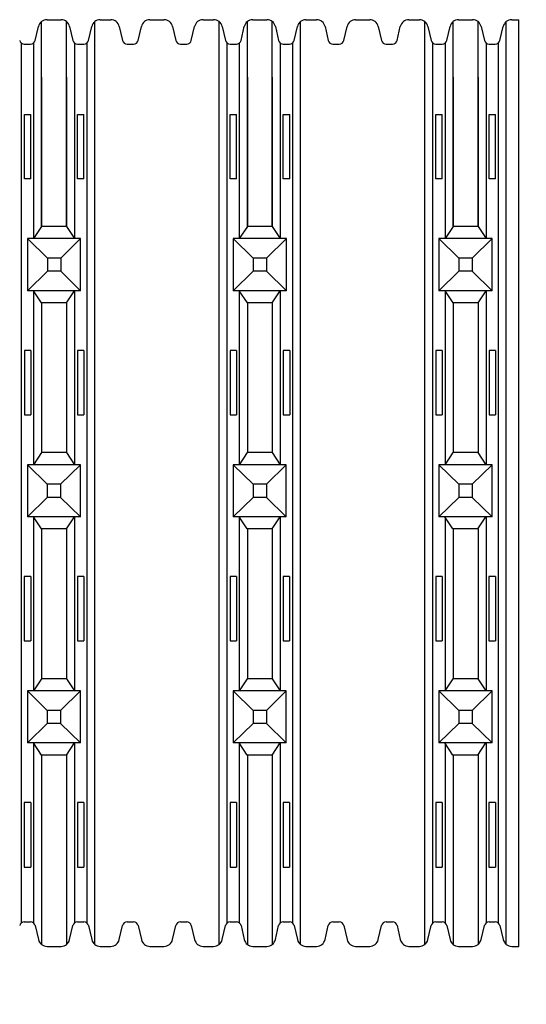
# Model space of a CAD drawing. Units: millimetres. Extents: x 1021975 to 1531347, y 607365 to 1051557.
# Drawn here: x 1096893 to 1123153, y 968580 to 1019589 of the extents above; entities that cross this region are included whole.
import ezdxf
from ezdxf import colors
from ezdxf.entities.mleader import LeaderData, LeaderLine
from ezdxf.math import Vec2, Vec3

# ---------------------------------------------------------------- set-up
doc = ezdxf.new("R2010")
doc.units = ezdxf.units.MM
doc.header["$LTSCALE"] = 0.1
doc.header["$MEASUREMENT"] = 0
doc.linetypes.add('DASHEDX2', pattern=[1.5, 1, -0.5])
doc.layers.add('25', color=7, linetype='Continuous')
doc.styles.get("Standard").update_dxf_attribs({"font": 'arial.ttf'})

msp = doc.modelspace()

# ---------------------------------------------------------------- linework, layer by layer
at = {"layer": '25'}
for p, q in [((1097699.907726479, 1018511.717072943), (1097868.370071011, 1019237.885244037)), ((1098027.952811636, 1008878.564716437), (1098027.952811636, 1019490.599604975)), ((1098310.119943276, 1019589.109013568), (1099039.539800307, 1019589.109013568)), ((1099321.852840933, 1008878.564716437), (1099321.852840933, 1019490.599604975)), ((1099481.310516714, 1019237.885244037), (1099649.877081948, 1018511.717072943)), ((1100457.066427651, 1018511.717072943), (1100625.653837026, 1019237.885244037)), ((1100785.236577651, 971680.9665455997), (1100785.236577651, 1019490.599604975)), ((1101067.549618276, 1019589.109013568), (1101432.1865923, 1019589.109013568)), ((1101249.868105288, 1019589.109013568), (1101614.640566225, 1019589.109013568)), ((1102056.536347475, 1019237.885244037), (1102224.977847866, 1018511.717072943)), ((1103032.292258413, 1018511.717072943), (1103200.754602944, 1019237.885244037)), ((1103642.50447521, 1019589.109013568), (1104371.924332241, 1019589.109013568)), ((1104813.695048647, 1019237.885244037), (1104982.261613882, 1018511.717072943)), ((1105789.450959585, 1018511.717072943), (1105958.03836896, 1019237.885244037)), ((1106399.93415021, 1019589.109013568), (1106764.571124233, 1019589.109013568)), ((1106399.93415021, 1019589.109013568), (1106764.571124233, 1019589.109013568)), ((1106582.252637221, 1019589.109013568), (1106947.025098159, 1019589.109013568)), ((1107229.1922298, 971680.9665455997), (1107229.1922298, 1019490.599604975)), ((1107388.920879409, 1019237.885244037), (1107557.3623798, 1018511.717072943)), ((1108364.676790346, 1018511.717072943), (1108533.139134878, 1019237.885244037)), ((1108692.721875503, 1008878.564716437), (1108692.721875503, 1019490.599604975)), ((1108974.889007143, 1019589.109013568), (1109704.308864175, 1019589.109013568)), ((1109986.6219048, 1008878.564716437), (1109986.6219048, 1019490.599604975)), ((1110146.079580581, 1019237.885244037), (1110314.646145815, 1018511.717072943)), ((1111121.835491518, 1018511.717072943), (1111290.422900893, 1019237.885244037)), ((1111450.005641518, 971680.9665455997), (1111450.005641518, 1019490.599604975)), ((1111732.318682143, 1019589.109013568), (1112096.955656167, 1019589.109013568)), ((1111732.318682143, 1019589.109013568), (1112096.955656167, 1019589.109013568)), ((1111914.637169155, 1019589.109013568), (1112279.409630093, 1019589.109013568)), ((1112721.305411343, 1019237.885244037), (1112889.746911733, 1018511.717072943)), ((1113697.06132228, 1018511.717072943), (1113865.523666811, 1019237.885244037)), ((1114307.273539077, 1019589.109013568), (1115036.693396108, 1019589.109013568)), ((1115478.464112515, 1019237.885244037), (1115647.030677749, 1018511.717072943)), ((1116454.220023452, 1018511.717072943), (1116622.807432827, 1019237.885244037)), ((1117064.703214077, 1019589.109013568), (1117429.3401881, 1019589.109013568)), ((1117064.703214077, 1019589.109013568), (1117429.3401881, 1019589.109013568)), ((1117064.703214077, 1019589.109013568), (1117429.3401881, 1019589.109013568)), ((1117247.021701089, 1019589.109013568), (1117611.794162026, 1019589.109013568)), ((1117893.961293667, 971680.9665455997), (1117893.961293667, 1019490.599604975)), ((1118053.689943276, 1019237.885244037), (1118222.131443667, 1018511.717072943)), ((1119029.445854214, 1018511.717072943), (1119197.908198745, 1019237.885244037)), ((1119357.49093937, 1008878.564716437), (1119357.49093937, 1019490.599604975)), ((1119639.658071011, 1019589.109013568), (1120369.077928042, 1019589.109013568)), ((1120651.390968667, 1008878.564716437), (1120651.390968667, 1019490.599604975)), ((1120810.848644448, 1019237.885244037), (1120979.415209682, 1018511.717072943)), ((1121786.604555386, 1018511.717072943), (1121955.191964761, 1019237.885244037)), ((1122114.774705386, 971680.9665455997), (1122114.774705386, 1019490.599604975)), ((1122397.087746011, 1019589.109013568), (1122761.724720034, 1019589.109013568)), ((1122761.724720034, 971582.4571370059), (1122761.724720034, 1019589.109013568)), ((1096979.617603042, 972797.420405756), (1096979.637393155, 1018374.130020738)), ((1097133.343140151, 1018320.451238568), (1097459.157902261, 1018320.451238568)), ((1097612.863649257, 1018374.130020738), (1097612.88343937, 1008248.529721905)), ((1099736.921159171, 1018374.130020738), (1099736.901369058, 1008248.529721905)), ((1099890.626906167, 1018320.451238568), (1100216.462512417, 1018320.451238568)), ((1100370.188049526, 1018374.145744818), (1100370.188049526, 972797.420405756)), ((1102465.727672085, 1018320.451238568), (1102791.542434194, 1018320.451238568)), ((1105223.011438101, 1018320.451238568), (1105548.847044351, 1018320.451238568)), ((1107644.386666909, 972797.420405756), (1107644.406457023, 1018374.130020738)), ((1107798.112204018, 1018320.451238568), (1108123.926966128, 1018320.451238568)), ((1108277.632713124, 1018374.130020738), (1108277.652503237, 1008248.529721905)), ((1110401.690223038, 1018374.130020738), (1110401.670432925, 1008248.529721905)), ((1110555.395970034, 1018320.451238568), (1110881.231576284, 1018320.451238568)), ((1111034.957113394, 1018374.145744818), (1111034.957113394, 972797.420405756)), ((1113130.496735952, 1018320.451238568), (1113456.311498061, 1018320.451238568)), ((1115887.780501968, 1018320.451238568), (1116213.616108218, 1018320.451238568)), ((1118309.155730776, 972797.420405756), (1118309.175520889, 1018374.130020738)), ((1118462.881267886, 1018320.451238568), (1118788.696029995, 1018320.451238568)), ((1118942.401776991, 1018374.130020738), (1118942.421567104, 1008248.529721905)), ((1121066.459286905, 1018374.130020738), (1121066.439496792, 1008248.529721905)), ((1121220.165033901, 1018320.451238568), (1121546.000640151, 1018320.451238568)), ((1121699.726177261, 1018374.145744818), (1121699.726177261, 972797.420405756)), ((1098027.952811636, 1016613.858069037), (1098027.952811636, 1008878.564716437)), ((1098027.952811636, 1008878.564716437), (1098027.952811636, 1016613.858069037)), ((1099321.852840933, 1016613.858069037), (1099321.852840933, 1008878.564716437)), ((1099321.852840933, 1008878.564716437), (1099321.852840933, 1016613.858069037)), ((1108692.721875503, 1008878.564716437), (1108692.721875503, 1016613.858069037)), ((1108692.721875503, 1016613.858069037), (1108692.721875503, 1008878.564716437)), ((1109986.6219048, 1008878.564716437), (1109986.6219048, 1016613.858069037)), ((1109986.6219048, 1016613.858069037), (1109986.6219048, 1008878.564716437)), ((1119357.49093937, 1016613.858069037), (1119357.49093937, 1008878.564716437)), ((1119357.49093937, 1008878.564716437), (1119357.49093937, 1016613.858069037)), ((1120651.390968667, 1016613.858069037), (1120651.390968667, 1008878.564716437)), ((1120651.390968667, 1008878.564716437), (1120651.390968667, 1016613.858069037)), ((1097135.719372182, 1011340.228341413), (1097135.719372182, 1014675.290841413)), ((1097135.719372182, 1011340.228341413), (1097135.719372182, 1014675.290841413)), ((1097135.719372182, 1014675.290841413), (1097469.225622182, 1014675.290841413)), ((1097135.719372182, 1014675.290841413), (1097469.225622182, 1014675.290841413)), ((1097469.225622182, 1011340.228341413), (1097469.225622182, 1014675.290841413)), ((1097469.225622182, 1011340.228341413), (1097469.225622182, 1014675.290841413)), ((1099891.356451089, 1011340.228341413), (1099891.356451089, 1014675.290841413)), ((1099891.356451089, 1011340.228341413), (1099891.356451089, 1014675.290841413)), ((1099891.356451089, 1014675.290841413), (1100224.862701089, 1014675.290841413)), ((1099891.356451089, 1014675.290841413), (1100224.862701089, 1014675.290841413)), ((1100224.862701089, 1011340.228341413), (1100224.862701089, 1014675.290841413)), ((1100224.862701089, 1011340.228341413), (1100224.862701089, 1014675.290841413)), ((1107800.48843605, 1014675.290841413), (1108133.99468605, 1014675.290841413)), ((1107800.48843605, 1014675.290841413), (1108133.99468605, 1014675.290841413)), ((1107800.48843605, 1011340.228341413), (1107800.48843605, 1014675.290841413)), ((1107800.48843605, 1011340.228341413), (1107800.48843605, 1014675.290841413)), ((1108133.99468605, 1011340.228341413), (1108133.99468605, 1014675.290841413)), ((1108133.99468605, 1011340.228341413), (1108133.99468605, 1014675.290841413)), ((1110556.125514956, 1011340.228341413), (1110556.125514956, 1014675.290841413)), ((1110556.125514956, 1011340.228341413), (1110556.125514956, 1014675.290841413)), ((1110556.125514956, 1014675.290841413), (1110889.631764956, 1014675.290841413)), ((1110556.125514956, 1014675.290841413), (1110889.631764956, 1014675.290841413)), ((1110889.631764956, 1011340.228341413), (1110889.631764956, 1014675.290841413)), ((1110889.631764956, 1011340.228341413), (1110889.631764956, 1014675.290841413)), ((1118465.257499917, 1011340.228341413), (1118465.257499917, 1014675.290841413)), ((1118465.257499917, 1011340.228341413), (1118465.257499917, 1014675.290841413)), ((1118465.257499917, 1014675.290841413), (1118798.763749917, 1014675.290841413)), ((1118465.257499917, 1014675.290841413), (1118798.763749917, 1014675.290841413)), ((1118798.763749917, 1011340.228341413), (1118798.763749917, 1014675.290841413)), ((1118798.763749917, 1011340.228341413), (1118798.763749917, 1014675.290841413)), ((1121220.894578823, 1011340.228341413), (1121220.894578823, 1014675.290841413)), ((1121220.894578823, 1011340.228341413), (1121220.894578823, 1014675.290841413)), ((1121220.894578823, 1014675.290841413), (1121554.400828823, 1014675.290841413)), ((1121220.894578823, 1014675.290841413), (1121554.400828823, 1014675.290841413)), ((1121554.400828823, 1011340.228341413), (1121554.400828823, 1014675.290841413)), ((1121554.400828823, 1011340.228341413), (1121554.400828823, 1014675.290841413)), ((1097469.225622182, 1011340.228341413), (1097135.719372182, 1011340.228341413)), ((1097469.225622182, 1011340.228341413), (1097135.719372182, 1011340.228341413)), ((1100224.862701089, 1011340.228341413), (1099891.356451089, 1011340.228341413)), ((1100224.862701089, 1011340.228341413), (1099891.356451089, 1011340.228341413)), ((1108133.99468605, 1011340.228341413), (1107800.48843605, 1011340.228341413)), ((1108133.99468605, 1011340.228341413), (1107800.48843605, 1011340.228341413)), ((1110889.631764956, 1011340.228341413), (1110556.125514956, 1011340.228341413)), ((1110889.631764956, 1011340.228341413), (1110556.125514956, 1011340.228341413)), ((1118798.763749917, 1011340.228341413), (1118465.257499917, 1011340.228341413)), ((1118798.763749917, 1011340.228341413), (1118465.257499917, 1011340.228341413)), ((1121554.400828823, 1011340.228341413), (1121220.894578823, 1011340.228341413)), ((1121554.400828823, 1011340.228341413), (1121220.894578823, 1011340.228341413)), ((1098027.952811636, 1008878.564716437), (1097612.88343937, 1008248.529721905)), ((1099321.852840933, 1008878.564716437), (1098027.952811636, 1008878.564716437)), ((1099321.852840933, 1008878.564716437), (1098027.952811636, 1008878.564716437)), ((1099321.852840933, 1008878.564716437), (1099736.901369058, 1008248.529721905)), ((1108692.721875503, 1008878.564716437), (1108277.652503237, 1008248.529721905)), ((1109986.6219048, 1008878.564716437), (1108692.721875503, 1008878.564716437)), ((1109986.6219048, 1008878.564716437), (1108692.721875503, 1008878.564716437)), ((1109986.6219048, 1008878.564716437), (1110401.670432925, 1008248.529721905)), ((1119357.49093937, 1008878.564716437), (1118942.421567104, 1008248.529721905)), ((1120651.390968667, 1008878.564716437), (1119357.49093937, 1008878.564716437)), ((1120651.390968667, 1008878.564716437), (1119357.49093937, 1008878.564716437)), ((1120651.390968667, 1008878.564716437), (1121066.439496792, 1008248.529721905)), ((1098328.108436636, 1007238.881238312), (1097296.198410854, 1008248.529721905)), ((1097296.198410854, 1008248.529721905), (1097296.198410854, 1005550.505847687)), ((1100053.607241714, 1008248.529721905), (1097296.198410854, 1008248.529721905)), ((1099021.697215932, 1007238.881238312), (1100053.607241714, 1008248.529721905)), ((1100053.607241714, 1005550.505847687), (1100053.607241714, 1008248.529721905)), ((1108992.877500503, 1007238.881238312), (1107960.967474721, 1008248.529721905)), ((1107960.967474721, 1008248.529721905), (1107960.967474721, 1005550.505847687)), ((1110718.376305581, 1008248.529721905), (1107960.967474721, 1008248.529721905)), ((1109686.4662798, 1007238.881238312), (1110718.376305581, 1008248.529721905)), ((1110718.376305581, 1005550.505847687), (1110718.376305581, 1008248.529721905)), ((1119657.64656437, 1007238.881238312), (1118625.736538589, 1008248.529721905)), ((1118625.736538589, 1008248.529721905), (1118625.736538589, 1005550.505847687)), ((1121383.145369448, 1008248.529721905), (1118625.736538589, 1008248.529721905)), ((1120351.235343667, 1007238.881238312), (1121383.145369448, 1008248.529721905)), ((1121383.145369448, 1005550.505847687), (1121383.145369448, 1008248.529721905)), ((1099021.697215932, 1007238.881238312), (1098328.108436636, 1007238.881238312)), ((1098328.108436636, 1007238.881238312), (1098328.108436636, 1006560.154331281)), ((1099021.697215932, 1007238.881238312), (1099021.697215932, 1006560.154331281)), ((1108992.877500503, 1007238.881238312), (1108992.877500503, 1006560.154331281)), ((1109686.4662798, 1007238.881238312), (1108992.877500503, 1007238.881238312)), ((1109686.4662798, 1007238.881238312), (1109686.4662798, 1006560.154331281)), ((1119657.64656437, 1007238.881238312), (1119657.64656437, 1006560.154331281)), ((1120351.235343667, 1007238.881238312), (1119657.64656437, 1007238.881238312)), ((1120351.235343667, 1007238.881238312), (1120351.235343667, 1006560.154331281)), ((1098328.108436636, 1006560.154331281), (1097296.198410854, 1005550.505847687)), ((1099021.697215932, 1006560.154331281), (1098328.108436636, 1006560.154331281)), ((1099021.697215932, 1006560.154331281), (1100053.607241714, 1005550.505847687)), ((1108992.877500503, 1006560.154331281), (1107960.967474721, 1005550.505847687)), ((1109686.4662798, 1006560.154331281), (1108992.877500503, 1006560.154331281)), ((1109686.4662798, 1006560.154331281), (1110718.376305581, 1005550.505847687)), ((1119657.64656437, 1006560.154331281), (1118625.736538589, 1005550.505847687)), ((1120351.235343667, 1006560.154331281), (1119657.64656437, 1006560.154331281)), ((1120351.235343667, 1006560.154331281), (1121383.145369448, 1005550.505847687)), ((1100053.607241714, 1005550.505847687), (1097296.198410854, 1005550.505847687)), ((1097612.88343937, 1005550.505847687), (1097612.88343937, 996532.5221782522)), ((1098027.952811636, 1004920.512541437), (1097612.88343937, 1005550.505847687)), ((1099321.852840933, 1004920.512541437), (1099736.901369058, 1005550.505847687)), ((1099736.901369058, 1005550.505847687), (1099736.901369058, 996532.5221782521)), ((1110718.376305581, 1005550.505847687), (1107960.967474721, 1005550.505847687)), ((1108692.721875503, 1004920.512541437), (1108277.652503237, 1005550.505847687)), ((1108277.652503237, 1005550.505847687), (1108277.652503237, 996532.5221782521)), ((1109986.6219048, 1004920.512541437), (1110401.670432925, 1005550.505847687)), ((1110401.670432925, 1005550.505847687), (1110401.670432925, 996532.5221782521)), ((1121383.145369448, 1005550.505847687), (1118625.736538589, 1005550.505847687)), ((1118942.421567104, 1005550.505847687), (1118942.421567104, 996532.5221782521)), ((1119357.49093937, 1004920.512541437), (1118942.421567104, 1005550.505847687)), ((1120651.390968667, 1004920.512541437), (1121066.439496792, 1005550.505847687)), ((1121066.439496792, 1005550.505847687), (1121066.439496792, 996532.5221782521)), ((1098027.952811636, 1004920.512541437), (1098027.952811636, 997162.5571727835)), ((1099321.852840933, 1004920.512541437), (1098027.952811636, 1004920.512541437)), ((1099321.852840933, 1004920.512541437), (1099321.852840933, 997153.960521173)), ((1108692.721875503, 1004920.512541437), (1108692.721875503, 997162.5571727835)), ((1109986.6219048, 1004920.512541437), (1108692.721875503, 1004920.512541437)), ((1109986.6219048, 1004920.512541437), (1109986.6219048, 997153.960521173)), ((1119357.49093937, 1004920.512541437), (1119357.49093937, 997162.5571727835)), ((1120651.390968667, 1004920.512541437), (1119357.49093937, 1004920.512541437)), ((1120651.390968667, 1004920.512541437), (1120651.390968667, 997153.960521173)), ((1097135.719372182, 1002458.807228179), (1097135.719372182, 999123.7447281788)), ((1097135.719372182, 1002458.807228179), (1097135.719372182, 999123.7447281788)), ((1097469.225622182, 1002458.807228179), (1097135.719372182, 1002458.807228179)), ((1097469.225622182, 1002458.807228179), (1097135.719372182, 1002458.807228179)), ((1097469.225622182, 1002458.807228179), (1097469.225622182, 999123.7447281788)), ((1097469.225622182, 1002458.807228179), (1097469.225622182, 999123.7447281788)), ((1099891.356451089, 1002458.807228179), (1099891.356451089, 999123.7447281788)), ((1099891.356451089, 1002458.807228179), (1099891.356451089, 999123.7447281788)), ((1100224.862701089, 1002458.807228179), (1099891.356451089, 1002458.807228179)), ((1100224.862701089, 1002458.807228179), (1099891.356451089, 1002458.807228179)), ((1100224.862701089, 1002458.807228179), (1100224.862701089, 999123.7447281788)), ((1100224.862701089, 1002458.807228179), (1100224.862701089, 999123.7447281788)), ((1108133.99468605, 1002458.807228179), (1107800.48843605, 1002458.807228179)), ((1108133.99468605, 1002458.807228179), (1107800.48843605, 1002458.807228179)), ((1107800.48843605, 1002458.807228179), (1107800.48843605, 999123.7447281788)), ((1107800.48843605, 1002458.807228179), (1107800.48843605, 999123.7447281788)), ((1108133.99468605, 1002458.807228179), (1108133.99468605, 999123.7447281788)), ((1108133.99468605, 1002458.807228179), (1108133.99468605, 999123.7447281788)), ((1110556.125514956, 1002458.807228179), (1110556.125514956, 999123.7447281788)), ((1110556.125514956, 1002458.807228179), (1110556.125514956, 999123.7447281788)), ((1110889.631764956, 1002458.807228179), (1110556.125514956, 1002458.807228179)), ((1110889.631764956, 1002458.807228179), (1110556.125514956, 1002458.807228179)), ((1110889.631764956, 1002458.807228179), (1110889.631764956, 999123.7447281788)), ((1110889.631764956, 1002458.807228179), (1110889.631764956, 999123.7447281788)), ((1118465.257499917, 1002458.807228179), (1118465.257499917, 999123.7447281788)), ((1118465.257499917, 1002458.807228179), (1118465.257499917, 999123.7447281788)), ((1118798.763749917, 1002458.807228179), (1118465.257499917, 1002458.807228179)), ((1118798.763749917, 1002458.807228179), (1118465.257499917, 1002458.807228179)), ((1118798.763749917, 1002458.807228179), (1118798.763749917, 999123.7447281788)), ((1118798.763749917, 1002458.807228179), (1118798.763749917, 999123.7447281788)), ((1121220.894578823, 1002458.807228179), (1121220.894578823, 999123.7447281788)), ((1121220.894578823, 1002458.807228179), (1121220.894578823, 999123.7447281788)), ((1121554.400828823, 1002458.807228179), (1121220.894578823, 1002458.807228179)), ((1121554.400828823, 1002458.807228179), (1121220.894578823, 1002458.807228179)), ((1121554.400828823, 1002458.807228179), (1121554.400828823, 999123.7447281788)), ((1121554.400828823, 1002458.807228179), (1121554.400828823, 999123.7447281788)), ((1097135.719372182, 999123.7447281788), (1097469.225622182, 999123.7447281788)), ((1097135.719372182, 999123.7447281788), (1097469.225622182, 999123.7447281788)), ((1099891.356451089, 999123.7447281788), (1100224.862701089, 999123.7447281788)), ((1099891.356451089, 999123.7447281788), (1100224.862701089, 999123.7447281788)), ((1107800.48843605, 999123.7447281788), (1108133.99468605, 999123.7447281788)), ((1107800.48843605, 999123.7447281788), (1108133.99468605, 999123.7447281788)), ((1110556.125514956, 999123.7447281788), (1110889.631764956, 999123.7447281788)), ((1110556.125514956, 999123.7447281788), (1110889.631764956, 999123.7447281788)), ((1118465.257499917, 999123.7447281788), (1118798.763749917, 999123.7447281788)), ((1118465.257499917, 999123.7447281788), (1118798.763749917, 999123.7447281788)), ((1121220.894578823, 999123.7447281788), (1121554.400828823, 999123.7447281788)), ((1121220.894578823, 999123.7447281788), (1121554.400828823, 999123.7447281788)), ((1098022.28959034, 997162.5571727835), (1097607.220218075, 996532.5221782521)), ((1099316.189619637, 997162.5571727835), (1098022.28959034, 997162.5571727835)), ((1099316.189619637, 997162.5571727835), (1098022.28959034, 997162.5571727835)), ((1099316.189619637, 997162.5571727835), (1099731.238147762, 996532.5221782521)), ((1108687.058654208, 997162.5571727835), (1108271.989281942, 996532.5221782521)), ((1109980.958683505, 997162.5571727835), (1108687.058654208, 997162.5571727835)), ((1109980.958683505, 997162.5571727835), (1108687.058654208, 997162.5571727835)), ((1109980.958683505, 997162.5571727835), (1110396.00721163, 996532.5221782521)), ((1119351.827718075, 997162.5571727835), (1118936.758345809, 996532.5221782521)), ((1120645.727747372, 997162.5571727835), (1119351.827718075, 997162.5571727835)), ((1120645.727747372, 997162.5571727835), (1119351.827718075, 997162.5571727835)), ((1120645.727747372, 997162.5571727835), (1121060.776275497, 996532.5221782521)), ((1097290.535189559, 996532.5221782521), (1097290.535189559, 993834.4983040334)), ((1098322.44521534, 995522.8736946585), (1097290.535189559, 996532.5221782521)), ((1100047.944020418, 996532.5221782521), (1097290.535189559, 996532.5221782521)), ((1099016.033994637, 995522.8736946585), (1100047.944020418, 996532.5221782521)), ((1100047.944020418, 993834.4983040334), (1100047.944020418, 996532.5221782521)), ((1108987.214279208, 995522.8736946585), (1107955.304253426, 996532.5221782521)), ((1107955.304253426, 996532.5221782521), (1107955.304253426, 993834.4983040334)), ((1110712.713084286, 996532.5221782521), (1107955.304253426, 996532.5221782521)), ((1109680.803058504, 995522.8736946585), (1110712.713084286, 996532.5221782521)), ((1110712.713084286, 993834.4983040334), (1110712.713084286, 996532.5221782521)), ((1118620.073317294, 996532.5221782521), (1118620.073317294, 993834.4983040334)), ((1119651.983343075, 995522.8736946585), (1118620.073317294, 996532.5221782521)), ((1121377.482148153, 996532.5221782521), (1118620.073317294, 996532.5221782521)), ((1120345.572122372, 995522.8736946585), (1121377.482148153, 996532.5221782521)), ((1121377.482148153, 993834.4983040334), (1121377.482148153, 996532.5221782521)), ((1098322.44521534, 995522.8736946585), (1098322.44521534, 994844.1467876271)), ((1099016.033994637, 995522.8736946585), (1098322.44521534, 995522.8736946585)), ((1099016.033994637, 995522.8736946585), (1099016.033994637, 994844.1467876271)), ((1108987.214279208, 995522.8736946585), (1108987.214279208, 994844.1467876271)), ((1109680.803058504, 995522.8736946585), (1108987.214279208, 995522.8736946585)), ((1109680.803058504, 995522.8736946585), (1109680.803058504, 994844.1467876271)), ((1119651.983343075, 995522.8736946585), (1119651.983343075, 994844.1467876271)), ((1120345.572122372, 995522.8736946585), (1119651.983343075, 995522.8736946585)), ((1120345.572122372, 995522.8736946585), (1120345.572122372, 994844.1467876271)), ((1098322.44521534, 994844.1467876271), (1097290.535189559, 993834.4983040334)), ((1099016.033994637, 994844.1467876271), (1098322.44521534, 994844.1467876271)), ((1099016.033994637, 994844.1467876271), (1100047.944020418, 993834.4983040334)), ((1108987.214279208, 994844.1467876271), (1107955.304253426, 993834.4983040334)), ((1109680.803058504, 994844.1467876271), (1108987.214279208, 994844.1467876271)), ((1109680.803058504, 994844.1467876271), (1110712.713084286, 993834.4983040334)), ((1119651.983343075, 994844.1467876271), (1118620.073317294, 993834.4983040334)), ((1120345.572122372, 994844.1467876271), (1119651.983343075, 994844.1467876271)), ((1120345.572122372, 994844.1467876271), (1121377.482148153, 993834.4983040334)), ((1100047.944020418, 993834.4983040334), (1097290.535189559, 993834.4983040334)), ((1098022.28959034, 993204.5049977833), (1097607.220218075, 993834.4983040334)), ((1097612.88343937, 993834.4983040337), (1097612.88343937, 984816.507195879)), ((1099316.189619637, 993204.5049977833), (1099731.238147762, 993834.4983040334)), ((1099736.901369058, 993834.4983040337), (1099736.901369058, 984816.507195879)), ((1110712.713084286, 993834.4983040334), (1107955.304253426, 993834.4983040334)), ((1108687.058654208, 993204.5049977833), (1108271.989281942, 993834.4983040334)), ((1108277.652503237, 993834.4983040337), (1108277.652503237, 984816.507195879)), ((1109980.958683505, 993204.5049977833), (1110396.00721163, 993834.4983040334)), ((1110401.670432925, 993834.4983040334), (1110401.670432925, 984816.507195879)), ((1121377.482148153, 993834.4983040334), (1118620.073317294, 993834.4983040334)), ((1119351.827718075, 993204.5049977833), (1118936.758345809, 993834.4983040334)), ((1118942.421567104, 993834.4983040337), (1118942.421567104, 984816.507195879)), ((1120645.727747372, 993204.5049977833), (1121060.776275497, 993834.4983040334)), ((1121066.439496792, 993834.4983040334), (1121066.439496792, 984816.507195879)), ((1099316.189619637, 993204.5049977833), (1098022.28959034, 993204.5049977833)), ((1098027.952811636, 993204.5049977833), (1098027.952811636, 985446.5421904102)), ((1099321.852840933, 993213.101080569), (1099321.852840933, 985437.9455387997)), ((1109980.958683505, 993204.5049977833), (1108687.058654208, 993204.5049977833)), ((1108692.721875503, 993204.5049977833), (1108692.721875503, 985446.5421904102)), ((1109986.6219048, 993213.101080569), (1109986.6219048, 985437.9455388)), ((1120645.727747372, 993204.5049977833), (1119351.827718075, 993204.5049977833)), ((1119357.49093937, 993204.5049977833), (1119357.49093937, 985446.5421904102)), ((1120651.390968667, 993213.101080569), (1120651.390968667, 985437.9455388)), ((1097463.562400887, 990742.7996845257), (1097130.056150887, 990742.7996845257)), ((1097463.562400887, 990742.7996845257), (1097130.056150887, 990742.7996845257)), ((1097130.056150887, 990742.7996845257), (1097130.056150887, 987407.7371845255)), ((1097130.056150887, 990742.7996845257), (1097130.056150887, 987407.7371845255)), ((1097463.562400887, 990742.7996845257), (1097463.562400887, 987407.7371845255)), ((1097463.562400887, 990742.7996845257), (1097463.562400887, 987407.7371845255)), ((1100219.199479793, 990742.7996845257), (1099885.693229794, 990742.7996845257)), ((1100219.199479793, 990742.7996845257), (1099885.693229794, 990742.7996845257)), ((1099885.693229794, 990742.7996845257), (1099885.693229794, 987407.7371845255)), ((1099885.693229794, 990742.7996845257), (1099885.693229794, 987407.7371845255)), ((1100219.199479793, 990742.7996845257), (1100219.199479793, 987407.7371845255)), ((1100219.199479793, 990742.7996845257), (1100219.199479793, 987407.7371845255)), ((1108128.331464754, 990742.7996845257), (1107794.825214755, 990742.7996845257)), ((1108128.331464754, 990742.7996845257), (1107794.825214755, 990742.7996845257)), ((1107794.825214755, 990742.7996845257), (1107794.825214755, 987407.7371845255)), ((1107794.825214755, 990742.7996845257), (1107794.825214755, 987407.7371845255)), ((1108128.331464754, 990742.7996845257), (1108128.331464754, 987407.7371845255)), ((1108128.331464754, 990742.7996845257), (1108128.331464754, 987407.7371845255)), ((1110883.968543661, 990742.7996845257), (1110550.462293661, 990742.7996845257)), ((1110883.968543661, 990742.7996845257), (1110550.462293661, 990742.7996845257)), ((1110550.462293661, 990742.7996845257), (1110550.462293661, 987407.7371845255)), ((1110550.462293661, 990742.7996845257), (1110550.462293661, 987407.7371845255)), ((1110883.968543661, 990742.7996845257), (1110883.968543661, 987407.7371845255)), ((1110883.968543661, 990742.7996845257), (1110883.968543661, 987407.7371845255)), ((1118793.100528622, 990742.7996845257), (1118459.594278622, 990742.7996845257)), ((1118793.100528622, 990742.7996845257), (1118459.594278622, 990742.7996845257)), ((1118459.594278622, 990742.7996845257), (1118459.594278622, 987407.7371845255)), ((1118459.594278622, 990742.7996845257), (1118459.594278622, 987407.7371845255)), ((1118793.100528622, 990742.7996845257), (1118793.100528622, 987407.7371845255)), ((1118793.100528622, 990742.7996845257), (1118793.100528622, 987407.7371845255)), ((1121548.737607528, 990742.7996845257), (1121215.231357528, 990742.7996845257)), ((1121548.737607528, 990742.7996845257), (1121215.231357528, 990742.7996845257)), ((1121215.231357528, 990742.7996845257), (1121215.231357528, 987407.7371845255)), ((1121215.231357528, 990742.7996845257), (1121215.231357528, 987407.7371845255)), ((1121548.737607528, 990742.7996845257), (1121548.737607528, 987407.7371845255)), ((1121548.737607528, 990742.7996845257), (1121548.737607528, 987407.7371845255)), ((1097130.056150887, 987407.7371845255), (1097463.562400887, 987407.7371845255)), ((1097130.056150887, 987407.7371845255), (1097463.562400887, 987407.7371845255)), ((1099885.693229794, 987407.7371845255), (1100219.199479793, 987407.7371845255)), ((1099885.693229794, 987407.7371845255), (1100219.199479793, 987407.7371845255)), ((1107794.825214755, 987407.7371845255), (1108128.331464754, 987407.7371845255)), ((1107794.825214755, 987407.7371845255), (1108128.331464754, 987407.7371845255)), ((1110550.462293661, 987407.7371845255), (1110883.968543661, 987407.7371845255)), ((1110550.462293661, 987407.7371845255), (1110883.968543661, 987407.7371845255)), ((1118459.594278622, 987407.7371845255), (1118793.100528622, 987407.7371845255)), ((1118459.594278622, 987407.7371845255), (1118793.100528622, 987407.7371845255)), ((1121215.231357528, 987407.7371845255), (1121548.737607528, 987407.7371845255)), ((1121215.231357528, 987407.7371845255), (1121548.737607528, 987407.7371845255)), ((1098022.28959034, 985446.5421904102), (1097607.220218075, 984816.507195879)), ((1099316.189619637, 985446.5421904102), (1098022.28959034, 985446.5421904102)), ((1099316.189619637, 985446.5421904102), (1098022.28959034, 985446.5421904102)), ((1099316.189619637, 985446.5421904102), (1099731.238147762, 984816.507195879)), ((1108687.058654208, 985446.5421904102), (1108271.989281942, 984816.507195879)), ((1109980.958683505, 985446.5421904102), (1108687.058654208, 985446.5421904102)), ((1109980.958683505, 985446.5421904102), (1108687.058654208, 985446.5421904102)), ((1109980.958683505, 985446.5421904102), (1110396.00721163, 984816.507195879)), ((1119351.827718075, 985446.5421904102), (1118936.758345809, 984816.507195879)), ((1120645.727747372, 985446.5421904102), (1119351.827718075, 985446.5421904102)), ((1120645.727747372, 985446.5421904102), (1119351.827718075, 985446.5421904102)), ((1120645.727747372, 985446.5421904102), (1121060.776275497, 984816.507195879)), ((1097290.535189559, 984816.507195879), (1097290.535189559, 982118.4833216603)), ((1098322.44521534, 983806.8587122853), (1097290.535189559, 984816.507195879)), ((1100047.944020418, 984816.507195879), (1097290.535189559, 984816.507195879)), ((1099016.033994637, 983806.8587122853), (1100047.944020418, 984816.507195879)), ((1100047.944020418, 982118.4833216603), (1100047.944020418, 984816.507195879)), ((1108987.214279208, 983806.8587122853), (1107955.304253426, 984816.507195879)), ((1107955.304253426, 984816.507195879), (1107955.304253426, 982118.4833216603)), ((1110712.713084286, 984816.507195879), (1107955.304253426, 984816.507195879)), ((1109680.803058504, 983806.8587122853), (1110712.713084286, 984816.507195879)), ((1110712.713084286, 982118.4833216603), (1110712.713084286, 984816.507195879)), ((1119651.983343075, 983806.8587122853), (1118620.073317294, 984816.507195879)), ((1118620.073317294, 984816.507195879), (1118620.073317294, 982118.4833216603)), ((1121377.482148153, 984816.507195879), (1118620.073317294, 984816.507195879)), ((1120345.572122372, 983806.8587122853), (1121377.482148153, 984816.507195879)), ((1121377.482148153, 982118.4833216603), (1121377.482148153, 984816.507195879)), ((1099016.033994637, 983806.8587122853), (1098322.44521534, 983806.8587122853)), ((1098322.44521534, 983806.8587122853), (1098322.44521534, 983128.1318052541)), ((1099016.033994637, 983806.8587122853), (1099016.033994637, 983128.1318052541)), ((1108987.214279208, 983806.8587122853), (1108987.214279208, 983128.1318052541)), ((1109680.803058504, 983806.8587122853), (1108987.214279208, 983806.8587122853)), ((1109680.803058504, 983806.8587122853), (1109680.803058504, 983128.1318052541)), ((1119651.983343075, 983806.8587122853), (1119651.983343075, 983128.1318052541)), ((1120345.572122372, 983806.8587122853), (1119651.983343075, 983806.8587122853)), ((1120345.572122372, 983806.8587122853), (1120345.572122372, 983128.1318052541)), ((1098322.44521534, 983128.1318052541), (1097290.535189559, 982118.4833216603)), ((1099016.033994637, 983128.1318052541), (1098322.44521534, 983128.1318052541)), ((1099016.033994637, 983128.1318052541), (1100047.944020418, 982118.4833216603)), ((1108987.214279208, 983128.1318052541), (1107955.304253426, 982118.4833216603)), ((1109680.803058504, 983128.1318052541), (1108987.214279208, 983128.1318052541)), ((1109680.803058504, 983128.1318052541), (1110712.713084286, 982118.4833216603)), ((1119651.983343075, 983128.1318052541), (1118620.073317294, 982118.4833216603)), ((1120345.572122372, 983128.1318052541), (1119651.983343075, 983128.1318052541)), ((1120345.572122372, 983128.1318052541), (1121377.482148153, 982118.4833216603)), ((1100047.944020418, 982118.4833216603), (1097290.535189559, 982118.4833216603)), ((1098022.28959034, 981488.4900154102), (1097607.220218075, 982118.4833216603)), ((1097612.88343937, 982118.4833216603), (1097612.88343937, 972797.420405756)), ((1099316.189619637, 981488.4900154102), (1099731.238147762, 982118.4833216603)), ((1099736.901369058, 982118.4833216603), (1099736.901369058, 972797.420405756)), ((1110712.713084286, 982118.4833216603), (1107955.304253426, 982118.4833216603)), ((1108687.058654208, 981488.4900154102), (1108271.989281942, 982118.4833216603)), ((1108277.652503237, 982118.4833216603), (1108277.652503237, 972797.420405756)), ((1109980.958683505, 981488.4900154102), (1110396.00721163, 982118.4833216603)), ((1110401.670432925, 982118.4833216603), (1110401.670432925, 972797.420405756)), ((1121377.482148153, 982118.4833216603), (1118620.073317294, 982118.4833216603)), ((1119351.827718075, 981488.4900154102), (1118936.758345809, 982118.4833216603)), ((1118942.421567104, 982118.4833216603), (1118942.421567104, 972797.420405756)), ((1120645.727747372, 981488.4900154102), (1121060.776275497, 982118.4833216603)), ((1121066.439496792, 982118.4833216603), (1121066.439496792, 972797.420405756)), ((1099316.189619637, 981488.4900154102), (1098022.28959034, 981488.4900154102)), ((1098027.952811636, 981488.4900154102), (1098027.952811636, 971680.9665455997)), ((1099321.852840933, 981497.0860981958), (1099321.852840933, 971680.9665455997)), ((1109980.958683505, 981488.4900154102), (1108687.058654208, 981488.4900154102)), ((1108692.721875503, 981488.4900154102), (1108692.721875503, 971680.9665455997)), ((1109986.6219048, 981497.0860981958), (1109986.6219048, 971680.9665455997)), ((1120645.727747372, 981488.4900154102), (1119351.827718075, 981488.4900154102)), ((1119357.49093937, 981488.4900154102), (1119357.49093937, 971680.9665455997)), ((1120651.390968667, 981497.0860981958), (1120651.390968667, 971680.9665455997)), ((1097130.056150887, 979026.7847021524), (1097130.056150887, 975691.7222021525)), ((1097130.056150887, 979026.7847021524), (1097130.056150887, 975691.7222021525)), ((1097463.562400887, 979026.7847021524), (1097130.056150887, 979026.7847021524)), ((1097463.562400887, 979026.7847021524), (1097130.056150887, 979026.7847021524)), ((1097463.562400887, 979026.7847021524), (1097463.562400887, 975691.7222021525)), ((1097463.562400887, 979026.7847021524), (1097463.562400887, 975691.7222021525)), ((1099885.693229794, 979026.7847021524), (1099885.693229794, 975691.7222021525)), ((1099885.693229794, 979026.7847021524), (1099885.693229794, 975691.7222021525)), ((1100219.199479793, 979026.7847021524), (1099885.693229794, 979026.7847021524)), ((1100219.199479793, 979026.7847021524), (1099885.693229794, 979026.7847021524)), ((1100219.199479793, 979026.7847021524), (1100219.199479793, 975691.7222021525)), ((1100219.199479793, 979026.7847021524), (1100219.199479793, 975691.7222021525)), ((1107794.825214755, 979026.7847021524), (1107794.825214755, 975691.7222021525)), ((1107794.825214755, 979026.7847021524), (1107794.825214755, 975691.7222021525)), ((1108128.331464754, 979026.7847021524), (1107794.825214755, 979026.7847021524)), ((1108128.331464754, 979026.7847021524), (1107794.825214755, 979026.7847021524)), ((1108128.331464754, 979026.7847021524), (1108128.331464754, 975691.7222021525)), ((1108128.331464754, 979026.7847021524), (1108128.331464754, 975691.7222021525)), ((1110550.462293661, 979026.7847021524), (1110550.462293661, 975691.7222021525)), ((1110550.462293661, 979026.7847021524), (1110550.462293661, 975691.7222021525)), ((1110883.968543661, 979026.7847021524), (1110550.462293661, 979026.7847021524)), ((1110883.968543661, 979026.7847021524), (1110550.462293661, 979026.7847021524)), ((1110883.968543661, 979026.7847021524), (1110883.968543661, 975691.7222021525)), ((1110883.968543661, 979026.7847021524), (1110883.968543661, 975691.7222021525)), ((1118459.594278622, 979026.7847021524), (1118459.594278622, 975691.7222021525)), ((1118459.594278622, 979026.7847021524), (1118459.594278622, 975691.7222021525)), ((1118793.100528622, 979026.7847021524), (1118459.594278622, 979026.7847021524)), ((1118793.100528622, 979026.7847021524), (1118459.594278622, 979026.7847021524)), ((1118793.100528622, 979026.7847021524), (1118793.100528622, 975691.7222021525)), ((1118793.100528622, 979026.7847021524), (1118793.100528622, 975691.7222021525)), ((1121215.231357528, 979026.7847021524), (1121215.231357528, 975691.7222021525)), ((1121215.231357528, 979026.7847021524), (1121215.231357528, 975691.7222021525)), ((1121548.737607528, 979026.7847021524), (1121215.231357528, 979026.7847021524)), ((1121548.737607528, 979026.7847021524), (1121215.231357528, 979026.7847021524)), ((1121548.737607528, 979026.7847021524), (1121548.737607528, 975691.7222021525)), ((1121548.737607528, 979026.7847021524), (1121548.737607528, 975691.7222021525)), ((1097130.056150887, 975691.7222021525), (1097463.562400887, 975691.7222021525)), ((1097130.056150887, 975691.7222021525), (1097463.562400887, 975691.7222021525)), ((1099885.693229794, 975691.7222021525), (1100219.199479793, 975691.7222021525)), ((1099885.693229794, 975691.7222021525), (1100219.199479793, 975691.7222021525)), ((1107794.825214755, 975691.7222021525), (1108128.331464754, 975691.7222021525)), ((1107794.825214755, 975691.7222021525), (1108128.331464754, 975691.7222021525)), ((1110550.462293661, 975691.7222021525), (1110883.968543661, 975691.7222021525)), ((1110550.462293661, 975691.7222021525), (1110883.968543661, 975691.7222021525)), ((1118459.594278622, 975691.7222021525), (1118793.100528622, 975691.7222021525)), ((1118459.594278622, 975691.7222021525), (1118793.100528622, 975691.7222021525)), ((1121215.231357528, 975691.7222021525), (1121548.737607528, 975691.7222021525)), ((1121215.231357528, 975691.7222021525), (1121548.737607528, 975691.7222021525)), ((1097133.343140151, 972850.8230940371), (1097459.157902261, 972850.8230940371)), ((1099890.626906167, 972850.8230940371), (1100216.462512417, 972850.8230940371)), ((1102465.727672085, 972850.8230940371), (1102791.542434194, 972850.8230940371)), ((1105223.011438101, 972850.8230940371), (1105548.847044351, 972850.8230940371)), ((1107798.112204018, 972850.8230940371), (1108123.926966128, 972850.8230940371)), ((1110555.395970034, 972850.8230940371), (1110881.231576284, 972850.8230940371)), ((1113130.496735952, 972850.8230940371), (1113456.311498061, 972850.8230940371)), ((1115887.780501968, 972850.8230940371), (1116213.616108218, 972850.8230940371)), ((1118462.881267886, 972850.8230940371), (1118788.696029995, 972850.8230940371)), ((1121220.165033901, 972850.8230940371), (1121546.000640151, 972850.8230940371)), ((1097699.907726479, 972659.8490776309), (1097868.370071011, 971933.4307768496)), ((1099481.310516714, 971933.4307768496), (1099649.877081948, 972659.8490776309)), ((1100457.066427651, 972659.8490776309), (1100625.653837026, 971933.4307768496)), ((1102056.536347475, 971933.4307768496), (1102224.977847866, 972659.8490776309)), ((1103032.292258413, 972659.8490776309), (1103200.754602944, 971933.4307768496)), ((1104813.695048647, 971933.4307768496), (1104982.261613882, 972659.8490776309)), ((1105789.450959585, 972659.8490776309), (1105958.03836896, 971933.4307768496)), ((1107388.920879409, 971933.4307768496), (1107557.3623798, 972659.8490776309)), ((1108364.676790346, 972659.8490776309), (1108533.139134878, 971933.4307768496)), ((1110146.079580581, 971933.4307768496), (1110314.646145815, 972659.8490776309)), ((1111121.835491518, 972659.8490776309), (1111290.422900893, 971933.4307768496)), ((1112721.305411343, 971933.4307768496), (1112889.746911733, 972659.8490776309)), ((1113697.06132228, 972659.8490776309), (1113865.523666811, 971933.4307768496)), ((1115478.464112515, 971933.4307768496), (1115647.030677749, 972659.8490776309)), ((1116454.220023452, 972659.8490776309), (1116622.807432827, 971933.4307768496)), ((1118053.689943276, 971933.4307768496), (1118222.131443667, 972659.8490776309)), ((1119029.445854214, 972659.8490776309), (1119197.908198745, 971933.4307768496)), ((1120810.848644448, 971933.4307768496), (1120979.415209682, 972659.8490776309)), ((1121786.604555386, 972659.8490776309), (1121955.191964761, 971933.4307768496)), ((1098310.119943276, 971582.4571370059), (1099039.539800307, 971582.4571370059)), ((1101067.549618276, 971582.4571370059), (1101432.1865923, 971582.4571370059)), ((1101249.868105288, 971582.4571370059), (1101614.640566225, 971582.4571370059)), ((1103642.50447521, 971582.4571370059), (1104371.924332241, 971582.4571370059)), ((1106399.93415021, 971582.4571370059), (1106764.571124233, 971582.4571370059)), ((1106399.93415021, 971582.4571370059), (1106764.571124233, 971582.4571370059)), ((1106582.252637221, 971582.4571370059), (1106947.025098159, 971582.4571370059)), ((1108974.889007143, 971582.4571370059), (1109704.308864175, 971582.4571370059)), ((1111732.318682143, 971582.4571370059), (1112096.955656167, 971582.4571370059)), ((1111732.318682143, 971582.4571370059), (1112096.955656167, 971582.4571370059)), ((1111914.637169155, 971582.4571370059), (1112279.409630093, 971582.4571370059)), ((1114307.273539077, 971582.4571370059), (1115036.693396108, 971582.4571370059)), ((1117064.703214077, 971582.4571370059), (1117429.3401881, 971582.4571370059)), ((1117064.703214077, 971582.4571370059), (1117429.3401881, 971582.4571370059)), ((1117064.703214077, 971582.4571370059), (1117429.3401881, 971582.4571370059)), ((1117247.021701089, 971582.4571370059), (1117611.794162026, 971582.4571370059)), ((1119639.658071011, 971582.4571370059), (1120369.077928042, 971582.4571370059)), ((1122397.087746011, 971582.4571370059), (1122761.724720034, 971582.4571370059))]:
    msp.add_line(p, q, dxfattribs=at)
for centre, radius, start, end in [((1098310.148778752, 1019135.656557188), 453.4524572966479, 90.00364349904811, 166.9709402059243), ((1099039.754657587, 1019135.936856009), 453.1722084932748, 13.00088519969609, 90.02716498402809), ((1101067.432574014, 1019135.65653872), 453.4524899538552, 89.98521092606515, 166.9709387690826), ((1101614.497449998, 1019135.329215137), 453.7798210001388, 13.06192065062936, 89.98192966036392), ((1103642.533310685, 1019135.656557188), 453.4524572966479, 90.00364349904811, 166.9709402059243), ((1104372.139189521, 1019135.936856009), 453.1722084932748, 13.00088519969609, 90.02716498402809), ((1106399.817105948, 1019135.65653872), 453.4524899538552, 89.98521092606515, 166.9709387690826), ((1106946.881981932, 1019135.329215137), 453.7798210001388, 13.06192065062936, 89.98192966036392), ((1108974.917842619, 1019135.656557188), 453.4524572966479, 90.00364349904811, 166.9709402059243), ((1109704.523721454, 1019135.936856009), 453.1722084932748, 13.00088519969609, 90.02716498402809), ((1111732.201637881, 1019135.65653872), 453.4524899538552, 89.98521092606515, 166.9709387690826), ((1112279.266513865, 1019135.329215137), 453.7798210001388, 13.06192065062936, 89.98192966036392), ((1114307.302374553, 1019135.656557188), 453.4524572966479, 90.00364349904811, 166.9709402059243), ((1115036.908253388, 1019135.936856009), 453.1722084932748, 13.00088519969609, 90.02716498402809), ((1117064.586169815, 1019135.65653872), 453.4524899538552, 89.98521092606515, 166.9709387690826), ((1117611.651045799, 1019135.329215137), 453.7798210001388, 13.06192065062936, 89.98192966036392), ((1119639.686906486, 1019135.656557188), 453.4524572966479, 90.00364349904811, 166.9709402059243), ((1120369.292785321, 1019135.936856009), 453.1722084932748, 13.00088519969609, 90.02716498402809), ((1122396.970701749, 1019135.65653872), 453.4524899538552, 89.98521092606515, 166.9709387690826), ((1097133.497916589, 1018567.797091972), 247.3459018287894, 193.1044586700158, 269.9641472274691), ((1097459.003125823, 1018567.797091972), 247.3459018287894, 270.0358527725309, 346.8955413299842), ((1099890.781682604, 1018567.797091972), 247.3459018287894, 193.1044586700158, 269.9641472274691), ((1100216.422202996, 1018567.469376813), 247.0181415330746, 270.0093497619529, 346.9558822674981), ((1102465.882448522, 1018567.797091972), 247.3459018287894, 193.1044586700158, 269.9641472274691), ((1102791.387657757, 1018567.797091972), 247.3459018287894, 270.0358527725309, 346.8955413299842), ((1105223.166214538, 1018567.797091972), 247.3459018287894, 193.1044586700158, 269.9641472274691), ((1105548.80673493, 1018567.469376813), 247.0181415330746, 270.0093497619529, 346.9558822674981), ((1107798.266980456, 1018567.797091972), 247.3459018287894, 193.1044586700158, 269.9641472274691), ((1108123.77218969, 1018567.797091972), 247.3459018287894, 270.0358527725309, 346.8955413299842), ((1110555.550746471, 1018567.797091972), 247.3459018287894, 193.1044586700158, 269.9641472274691), ((1110881.191266864, 1018567.469376813), 247.0181415330746, 270.0093497619529, 346.9558822674981), ((1113130.65151239, 1018567.797091972), 247.3459018287894, 193.1044586700158, 269.9641472274691), ((1113456.156721624, 1018567.797091972), 247.3459018287894, 270.0358527725309, 346.8955413299842), ((1115887.935278405, 1018567.797091972), 247.3459018287894, 193.1044586700158, 269.9641472274691), ((1116213.575798797, 1018567.469376813), 247.0181415330746, 270.0093497619529, 346.9558822674981), ((1118463.036044323, 1018567.797091972), 247.3459018287894, 193.1044586700158, 269.9641472274691), ((1118788.541253557, 1018567.797091972), 247.3459018287894, 270.0358527725309, 346.8955413299842), ((1121220.319810339, 1018567.797091972), 247.3459018287894, 193.1044586700158, 269.9641472274691), ((1121545.960330731, 1018567.469376813), 247.0181415330746, 270.0093497619529, 346.9558822674981), ((1097132.896492503, 972604.1495048995), 246.6739935058989, 89.89625561970956, 166.949935024307), ((1097459.604549909, 972604.1495048995), 246.6739935058989, 13.05006497569301, 90.10374438029042), ((1099890.180258518, 972604.1495048995), 246.6739935058989, 89.89625561970956, 166.949935024307), ((1100217.022546279, 972604.4758996409), 246.3478309722385, 12.98972988839574, 90.13025324706715), ((1102465.281024436, 972604.1495048995), 246.6739935058989, 89.89625561970956, 166.949935024307), ((1102791.989081843, 972604.1495048995), 246.6739935058989, 13.05006497569301, 90.10374438029042), ((1105222.564790452, 972604.1495048995), 246.6739935058989, 89.89625561970956, 166.949935024307), ((1105549.407078213, 972604.4758996409), 246.3478309722385, 12.98972988839574, 90.13025324706715), ((1107797.66555637, 972604.1495048995), 246.6739935058989, 89.89625561970956, 166.949935024307), ((1108124.373613777, 972604.1495048995), 246.6739935058989, 13.05006497569301, 90.10374438029042), ((1110554.949322385, 972604.1495048995), 246.6739935058989, 89.89625561970956, 166.949935024307), ((1110881.791610147, 972604.4758996409), 246.3478309722385, 12.98972988839574, 90.13025324706715), ((1113130.050088303, 972604.1495048995), 246.6739935058989, 89.89625561970956, 166.949935024307), ((1113456.75814571, 972604.1495048995), 246.6739935058989, 13.05006497569301, 90.10374438029042), ((1115887.333854319, 972604.1495048995), 246.6739935058989, 89.89625561970956, 166.949935024307), ((1116214.17614208, 972604.4758996409), 246.3478309722385, 12.98972988839574, 90.13025324706715), ((1118462.434620237, 972604.1495048995), 246.6739935058989, 89.89625561970956, 166.949935024307), ((1118789.142677644, 972604.1495048995), 246.6739935058989, 13.05006497569301, 90.10374438029042), ((1121219.718386252, 972604.1495048995), 246.6739935058989, 89.89625561970956, 166.949935024307), ((1121546.560674014, 972604.4758996409), 246.3478309722385, 12.98972988839574, 90.13025324706715), ((1098310.19420669, 972036.0397156869), 453.5825847605408, 193.0745623292215, 269.99061917536), ((1099039.709394133, 972035.7590127666), 453.3019074860017, 269.9785639310373, 346.9536211025337), ((1101067.477971837, 972036.0397151384), 453.582583790983, 193.0745622887295, 270.009050254152), ((1101614.451864973, 972036.3675076943), 453.910409912075, 270.0238192115293, 346.892568254597), ((1103642.578738623, 972036.0397156869), 453.5825847605408, 193.0745623292215, 269.99061917536), ((1104372.093926067, 972035.7590127666), 453.3019074860017, 269.9785639310373, 346.9536211025337), ((1106399.862503771, 972036.0397151384), 453.582583790983, 193.0745622887295, 270.009050254152), ((1106946.836396907, 972036.3675076943), 453.910409912075, 270.0238192115293, 346.892568254597), ((1108974.963270557, 972036.0397156869), 453.5825847605408, 193.0745623292215, 269.99061917536), ((1109704.478458, 972035.7590127666), 453.3019074860017, 269.9785639310373, 346.9536211025337), ((1111732.247035705, 972036.0397151384), 453.582583790983, 193.0745622887295, 270.009050254152), ((1112279.22092884, 972036.3675076943), 453.910409912075, 270.0238192115293, 346.892568254597), ((1114307.347802491, 972036.0397156869), 453.5825847605408, 193.0745623292215, 269.99061917536), ((1115036.862989934, 972035.7590127666), 453.3019074860017, 269.9785639310373, 346.9536211025337), ((1117064.631567638, 972036.0397151384), 453.582583790983, 193.0745622887295, 270.009050254152), ((1117611.605460773, 972036.3675076943), 453.910409912075, 270.0238192115293, 346.892568254597), ((1119639.732334424, 972036.0397156869), 453.5825847605408, 193.0745623292215, 269.99061917536), ((1120369.247521868, 972035.7590127666), 453.3019074860017, 269.9785639310373, 346.9536211025337), ((1122397.016099572, 972036.0397151384), 453.582583790983, 193.0745622887295, 270.009050254152)]:
    msp.add_arc(centre, radius, start, end, dxfattribs=at)

# ---------------------------------------------------------------- leaders
at = {"layer": '25', "linetype": 'DASHEDX2'}
ml = msp.add_multileader_mtext('Standard', dxfattribs=at)
ml.set_content('Megaflo Side Outlet', color=256)
ml.set_leader_properties()
ml.build(insert=Vec2(0, 0))
ml.multileader.update_dxf_attribs({"text_right_attachment_type": 6, "dogleg_length": 0.36, "arrow_head_size": 3000})
ctx = ml.context
ctx.base_point, ctx.char_height, ctx.arrow_head_size, ctx.landing_gap_size, ctx.plane_origin = Vec3(1069463.283995221, 956145.7917941295), 4375, 3000, 0.09, Vec3(1146417.49067619, 945489.6215015567)
ctx.right_attachment, ctx.text_align_type = 6, 2
notes = []
notes.append((ctx, [(0, (1, 1, 0), (1122644.24691473, 953315.1727627516), (-1, 0), 0.36, [(0, [(1145858.246675253, 978330.3966221809)], 0, [])])]))
ctx.mtext.insert, ctx.mtext.alignment, ctx.mtext.flow_direction = Vec3(1122643.79691473, 958976.4108255075), 3, 5
for ctx, leaders in notes:
    for number, flags, end, landing, length, lines in leaders:
        leader = LeaderData()
        leader.index, (leader.has_last_leader_line, leader.has_dogleg_vector, leader.attachment_direction) = number, flags
        leader.last_leader_point, leader.dogleg_vector, leader.dogleg_length = Vec3(end), Vec3(landing), length
        for number, points, colour, breaks in lines:
            line = LeaderLine()
            line.index, line.vertices, line.color, line.breaks = number, Vec3.list(points), colors.encode_raw_color(colour), breaks
            leader.lines.append(line)
        ctx.leaders.append(leader)

doc.saveas('drawing.dxf')
